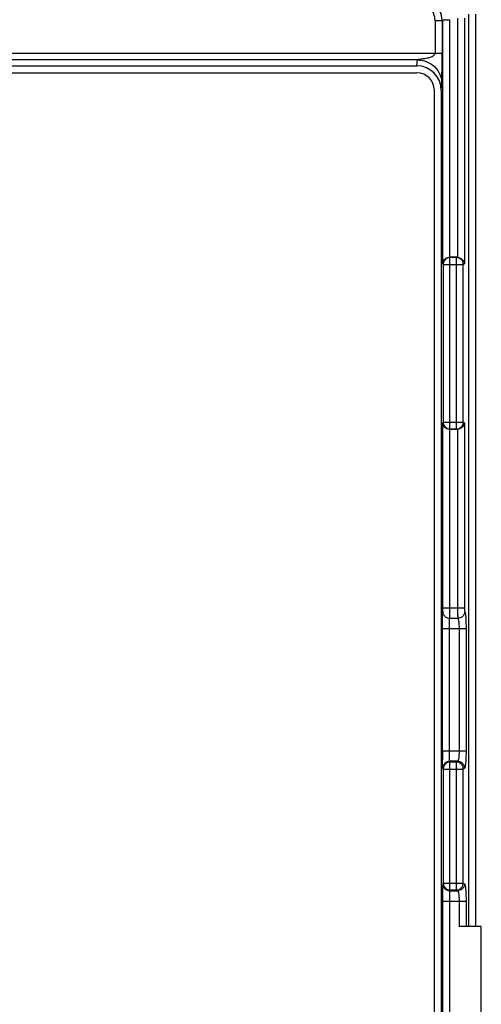
# Model space of a CAD drawing. Units: millimetres. Extents: x 121 to 353, y 111 to 199.
# Drawn here: x 319 to 332, y 155 to 183 of the extents above; entities that cross this region are included whole.
import ezdxf

# ---------------------------------------------------------------- set-up
doc = ezdxf.new("R2010")
doc.units = ezdxf.units.MM
doc.header["$LTSCALE"] = 23.1
doc.layers.get('0').update_dxf_attribs({"linetype": 'CONTINUOUS'})
doc.layers.add('ASSI', color=7, linetype='CONTINUOUS')
doc.layers.add('RACCORDO', color=7, linetype='CONTINUOUS')

msp = doc.modelspace()

# ---------------------------------------------------------------- linework, layer by layer
at = {"color": 250, "linetype": 'CONTINUOUS'}
for p, q in [((331.882, 183.433), (331.882, 157.206)), ((332.081, 183.433), (332.081, 157.206)), ((331.609, 157.935), (331.609, 157.206)), ((331.809, 157.935), (331.809, 157.206))]:
    msp.add_line(p, q, dxfattribs=at)
at = {"color": 7, "linetype": 'CONTINUOUS'}
for p, q in [((332.247, 157.206), (331.609, 157.206)), ((332.247, 152.73), (332.247, 157.206))]:
    msp.add_line(p, q, dxfattribs=at)
at = {"layer": 'ASSI', "color": 250, "linetype": 'CONTINUOUS'}
for p, q in [((331.882, 183.433), (331.882, 157.206)), ((332.081, 183.433), (332.081, 157.206)), ((330.919, 183.248), (331.119, 183.248)), ((330.919, 183.248), (330.919, 182.311)), ((331.141, 183.271), (331.119, 183.248)), ((331.119, 183.248), (331.119, 182.311)), ((331.141, 183.271), (331.341, 183.271)), ((331.141, 176.253), (331.141, 183.271)), ((331.341, 176.443), (331.341, 183.271)), ((331.566, 183.316), (331.566, 176.442)), ((331.765, 183.316), (331.765, 176.253)), ((285.227, 182.311), (331.119, 182.311)), ((330.415, 182.115), (285.931, 182.115)), ((330.4, 181.944), (330.415, 182.115)), ((331.098, 181.232), (331.115, 181.429)), ((331.345, 176.443), (331.348, 176.432)), ((331.531, 176.432), (331.348, 176.432)), ((331.348, 171.506), (331.348, 176.432)), ((331.531, 176.432), (331.549, 176.443)), ((331.531, 171.506), (331.531, 176.432)), ((331.141, 176.253), (331.148, 176.232)), ((331.148, 176.232), (331.73, 176.232)), ((331.148, 176.232), (331.148, 171.706)), ((331.73, 176.232), (331.765, 176.253)), ((331.73, 171.706), (331.73, 176.232)), ((331.148, 171.706), (331.141, 171.685)), ((331.141, 166.361), (331.141, 171.685)), ((331.148, 171.706), (331.73, 171.706)), ((331.348, 171.506), (331.345, 171.495)), ((331.348, 171.506), (331.531, 171.506)), ((331.549, 171.495), (331.531, 171.506)), ((331.765, 171.685), (331.73, 171.706)), ((331.765, 171.685), (331.765, 166.361)), ((331.341, 166.361), (331.341, 171.495)), ((331.566, 171.496), (331.566, 166.361)), ((331.141, 166.361), (331.765, 166.361)), ((331.34, 166.065), (331.573, 166.065)), ((331.133, 165.769), (331.809, 165.769)), ((331.133, 162.254), (331.133, 165.769)), ((331.333, 162.254), (331.333, 165.769)), ((331.609, 165.769), (331.609, 162.254)), ((331.809, 165.769), (331.809, 162.254)), ((331.133, 162.254), (331.809, 162.254)), ((331.568, 161.954), (331.341, 161.954)), ((331.348, 161.932), (331.341, 161.954)), ((331.531, 161.932), (331.348, 161.932)), ((331.348, 158.256), (331.348, 161.932)), ((331.568, 161.954), (331.531, 161.932)), ((331.531, 158.256), (331.531, 161.932)), ((331.148, 161.732), (331.141, 161.755)), ((331.148, 161.732), (331.73, 161.732)), ((331.148, 161.732), (331.148, 158.456)), ((331.767, 161.755), (331.73, 161.732)), ((331.73, 158.456), (331.73, 161.732)), ((331.148, 158.456), (331.141, 158.434)), ((331.148, 158.456), (331.73, 158.456)), ((331.348, 158.256), (331.341, 158.234)), ((331.341, 158.234), (331.568, 158.234)), ((331.348, 158.256), (331.531, 158.256)), ((331.531, 158.256), (331.568, 158.234)), ((331.73, 158.456), (331.767, 158.434)), ((331.133, 157.935), (331.809, 157.935)), ((331.133, 157.935), (331.133, 152.004)), ((331.333, 157.935), (331.333, 152.004)), ((331.609, 157.935), (331.609, 157.206)), ((331.809, 157.935), (331.809, 157.206))]:
    msp.add_line(p, q, dxfattribs=at)
at = {"layer": 'ASSI', "color": 7, "linetype": 'CONTINUOUS'}
for p, q in [((285.945, 181.944), (330.4, 181.944)), ((285.948, 181.744), (330.398, 181.744)), ((330.898, 181.244), (330.898, 128.694)), ((331.098, 181.232), (331.098, 128.706)), ((331.549, 176.443), (331.341, 176.443)), ((331.549, 171.495), (331.341, 171.495)), ((332.247, 157.206), (331.609, 157.206)), ((332.247, 152.73), (332.247, 157.206))]:
    msp.add_line(p, q, dxfattribs=at)
at = {"layer": 'ASSI', "color": 250, "linetype": 'CONTINUOUS'}
for centre, radius, start, end in [((330.419, 183.248), 0.7, 0.0034, 89.9966), ((330.419, 183.248), 0.5, 359.9965, 90.0035), ((331.348, 176.232), 0.2, 90.0247, 179.9006), ((331.348, 171.707), 0.2, 180.0994, 269.9753), ((331.341, 161.754), 0.2, 90.0247, 179.9006), ((331.348, 161.732), 0.2, 90.0247, 179.9006), ((331.341, 158.434), 0.2, 180.0994, 269.9753), ((331.348, 158.457), 0.2, 180.0994, 269.9753)]:
    msp.add_arc(centre, radius, start, end, dxfattribs=at)
at = {"layer": 'ASSI', "color": 7, "linetype": 'CONTINUOUS'}
for centre, radius, start, end in [((355.212, 162.242), 24.079, 179.9709, 180.5821), ((355.59, 157.945), 24.457, 179.4475, 180.0251)]:
    msp.add_arc(centre, radius, start, end, dxfattribs=at)
for centre, major_axis, ratio, start_param, end_param in [((330.398, 181.244), (0.354, 0.354), 0.999695, -0.785246, 0.785246), ((330.398, 181.23), (-0.061, -0.712), 0.979781, 1.658138, 3.225455), ((331.548, 176.243), (0.172, 0.103), 0.99484, 0.946106, 1.028812), ((331.548, 171.696), (0.172, -0.103), 0.99484, -1.028812, -0.946106)]:
    msp.add_ellipse(centre, major_axis=major_axis, ratio=ratio, start_param=start_param, end_param=end_param, dxfattribs=at)
at = {"layer": 'ASSI', "color": 250, "linetype": 'CONTINUOUS'}
for points, knots in [([(330.919, 182.311), (330.919, 182.287), (330.896, 182.252), (330.859, 182.223), (330.817, 182.199), (330.76, 182.177), (330.69, 182.159), (330.63, 182.149), (330.582, 182.142), (330.545, 182.137), (330.515, 182.133), (330.491, 182.13), (330.474, 182.127), (330.456, 182.125), (330.442, 182.123), (330.431, 182.121), (330.424, 182.119), (330.419, 182.117), (330.415, 182.116), (330.414, 182.115)], [0, 0, 0, 0, 0.127004, 0.19071, 0.254145, 0.381023, 0.508674, 0.637025, 0.701335, 0.765603, 0.829648, 0.861477, 0.893054, 0.924183, 0.954366, 0.96876, 0.982065, 0.993168, 1, 1, 1, 1]), ([(331.115, 181.429), (331.116, 181.447), (331.117, 181.498), (331.118, 181.588), (331.118, 181.701), (331.119, 181.862), (331.119, 182.066), (331.119, 182.229), (331.119, 182.311)], [0, 0, 0, 0, 0.061055, 0.173633, 0.306293, 0.44384, 0.722009, 1, 1, 1, 1]), ([(330.415, 182.115), (330.505, 182.115), (330.688, 182.079), (330.921, 181.927), (331.077, 181.699), (331.114, 181.518), (331.115, 181.429)], [0, 0, 0, 0, 0.252196, 0.503276, 0.752439, 1, 1, 1, 1]), ([(331.73, 176.232), (331.73, 176.258), (331.719, 176.311), (331.675, 176.377), (331.609, 176.421), (331.557, 176.432), (331.531, 176.432)], [0, 0, 0, 0, 0.250146, 0.500397, 0.750416, 1, 1, 1, 1]), ([(331.531, 171.506), (331.557, 171.507), (331.609, 171.517), (331.675, 171.562), (331.719, 171.628), (331.73, 171.68), (331.73, 171.706)], [0, 0, 0, 0, 0.249584, 0.499603, 0.749854, 1, 1, 1, 1]), ([(331.133, 165.769), (331.133, 165.827), (331.133, 165.934), (331.134, 166.079), (331.137, 166.186), (331.138, 166.243), (331.14, 166.262)], [0, 0, 0, 0, 0.348503, 0.65452, 0.880845, 1, 1, 1, 1]), ([(331.14, 166.262), (331.14, 166.266), (331.141, 166.278), (331.141, 166.31), (331.141, 166.339), (331.141, 166.361)], [0, 0, 0, 0, 0.119087, 0.345394, 1, 1, 1, 1]), ([(331.14, 166.262), (331.14, 166.237), (331.151, 166.185), (331.195, 166.119), (331.262, 166.075), (331.314, 166.065), (331.34, 166.065)], [0, 0, 0, 0, 0.248313, 0.497731, 0.748476, 1, 1, 1, 1]), ([(331.34, 166.065), (331.34, 166.077), (331.341, 166.111), (331.341, 166.209), (331.341, 166.296), (331.341, 166.361)], [0, 0, 0, 0, 0.118993, 0.345308, 1, 1, 1, 1]), ([(331.566, 166.361), (331.566, 166.327), (331.566, 166.262), (331.567, 166.175), (331.57, 166.111), (331.571, 166.077), (331.573, 166.065)], [0, 0, 0, 0, 0.348341, 0.654312, 0.880651, 1, 1, 1, 1]), ([(331.772, 166.262), (331.772, 166.237), (331.761, 166.185), (331.716, 166.12), (331.651, 166.076), (331.599, 166.065), (331.573, 166.065)], [0, 0, 0, 0, 0.248379, 0.498347, 0.749278, 1, 1, 1, 1]), ([(331.765, 166.361), (331.765, 166.349), (331.765, 166.328), (331.766, 166.299), (331.769, 166.278), (331.77, 166.266), (331.772, 166.262)], [0, 0, 0, 0, 0.34723, 0.652227, 0.878353, 1, 1, 1, 1]), ([(331.772, 166.262), (331.776, 166.255), (331.781, 166.236), (331.788, 166.2), (331.794, 166.15), (331.801, 166.063), (331.807, 165.934), (331.809, 165.827), (331.809, 165.769)], [0, 0, 0, 0, 0.04692, 0.121811, 0.223056, 0.347838, 0.652717, 1, 1, 1, 1]), ([(331.333, 165.769), (331.333, 165.804), (331.333, 165.868), (331.334, 165.955), (331.337, 166.019), (331.338, 166.053), (331.34, 166.065)], [0, 0, 0, 0, 0.348412, 0.654351, 0.880658, 1, 1, 1, 1]), ([(331.573, 166.065), (331.576, 166.061), (331.582, 166.05), (331.588, 166.028), (331.594, 165.998), (331.602, 165.946), (331.608, 165.869), (331.609, 165.804), (331.609, 165.769)], [0, 0, 0, 0, 0.050287, 0.126445, 0.227818, 0.35207, 0.654973, 1, 1, 1, 1]), ([(331.341, 161.954), (331.34, 161.955), (331.34, 161.958), (331.339, 161.967), (331.337, 161.985), (331.336, 162.013), (331.335, 162.05), (331.334, 162.094), (331.333, 162.163), (331.333, 162.217), (331.333, 162.254)], [0, 0, 0, 0, 0.009846, 0.028396, 0.091285, 0.1867, 0.311267, 0.46056, 0.629214, 1, 1, 1, 1]), ([(331.609, 162.254), (331.609, 162.217), (331.608, 162.148), (331.601, 162.066), (331.592, 162.012), (331.585, 161.984), (331.578, 161.965), (331.572, 161.956), (331.568, 161.954)], [0, 0, 0, 0, 0.364586, 0.677308, 0.800464, 0.89609, 0.96207, 1, 1, 1, 1]), ([(331.809, 162.254), (331.809, 162.192), (331.807, 162.102), (331.802, 161.987), (331.797, 161.914), (331.791, 161.852), (331.785, 161.805), (331.778, 161.775), (331.772, 161.76), (331.769, 161.756), (331.767, 161.755)], [0, 0, 0, 0, 0.368375, 0.535951, 0.684336, 0.80834, 0.903767, 0.967702, 0.987573, 1, 1, 1, 1]), ([(331.141, 161.755), (331.14, 161.757), (331.14, 161.764), (331.139, 161.778), (331.138, 161.8), (331.136, 161.841), (331.135, 161.908), (331.134, 161.965), (331.134, 161.997)], [0, 0, 0, 0, 0.02889, 0.087933, 0.176391, 0.292957, 0.60311, 1, 1, 1, 1]), ([(331.73, 161.732), (331.73, 161.758), (331.719, 161.811), (331.675, 161.877), (331.609, 161.921), (331.557, 161.932), (331.531, 161.932)], [0, 0, 0, 0, 0.250146, 0.500397, 0.750416, 1, 1, 1, 1]), ([(331.767, 161.755), (331.767, 161.781), (331.757, 161.833), (331.712, 161.899), (331.646, 161.944), (331.594, 161.954), (331.568, 161.954)], [0, 0, 0, 0, 0.250146, 0.500397, 0.750416, 1, 1, 1, 1]), ([(331.141, 158.434), (331.14, 158.432), (331.14, 158.424), (331.138, 158.409), (331.138, 158.387), (331.137, 158.358), (331.136, 158.322), (331.135, 158.262), (331.134, 158.215), (331.134, 158.181)], [0, 0, 0, 0, 0.02875, 0.087849, 0.176483, 0.29331, 0.436499, 0.603806, 1, 1, 1, 1]), ([(331.341, 158.234), (331.34, 158.233), (331.34, 158.23), (331.339, 158.221), (331.337, 158.204), (331.336, 158.176), (331.335, 158.139), (331.334, 158.094), (331.333, 158.026), (331.333, 157.972), (331.333, 157.935)], [0, 0, 0, 0, 0.009846, 0.028397, 0.091282, 0.186691, 0.311255, 0.460531, 0.629191, 1, 1, 1, 1]), ([(331.531, 158.256), (331.557, 158.257), (331.609, 158.267), (331.675, 158.312), (331.719, 158.378), (331.73, 158.43), (331.73, 158.456)], [0, 0, 0, 0, 0.249584, 0.499603, 0.749854, 1, 1, 1, 1]), ([(331.767, 158.434), (331.767, 158.408), (331.757, 158.356), (331.712, 158.289), (331.646, 158.245), (331.594, 158.234), (331.568, 158.234)], [0, 0, 0, 0, 0.250146, 0.500397, 0.750416, 1, 1, 1, 1]), ([(331.568, 158.234), (331.572, 158.233), (331.578, 158.223), (331.585, 158.205), (331.592, 158.176), (331.601, 158.123), (331.608, 158.041), (331.609, 157.972), (331.609, 157.935)], [0, 0, 0, 0, 0.037924, 0.103892, 0.199507, 0.322655, 0.635382, 1, 1, 1, 1]), ([(331.767, 158.434), (331.769, 158.433), (331.772, 158.428), (331.778, 158.413), (331.785, 158.384), (331.791, 158.337), (331.797, 158.275), (331.802, 158.201), (331.807, 158.086), (331.809, 157.996), (331.809, 157.935)], [0, 0, 0, 0, 0.012426, 0.032294, 0.096216, 0.191632, 0.315628, 0.464008, 0.631594, 1, 1, 1, 1])]:
    msp.add_open_spline(points, degree=3, knots=knots, dxfattribs=at)
at = {"layer": 'ASSI', "color": 7, "linetype": 'CONTINUOUS'}
for points, knots in [([(331.141, 176.253), (331.142, 176.275), (331.151, 176.32), (331.19, 176.382), (331.257, 176.43), (331.314, 176.443), (331.345, 176.443)], [0, 0, 0, 0, 0.213375, 0.442733, 0.703601, 1, 1, 1, 1]), ([(331.566, 176.442), (331.619, 176.438), (331.716, 176.391), (331.761, 176.296), (331.765, 176.253)], [0, 0, 0, 0, 0.553711, 1, 1, 1, 1]), ([(331.345, 171.495), (331.314, 171.495), (331.257, 171.508), (331.19, 171.556), (331.151, 171.618), (331.142, 171.664), (331.141, 171.685)], [0, 0, 0, 0, 0.296399, 0.557267, 0.786625, 1, 1, 1, 1]), ([(331.765, 171.685), (331.761, 171.642), (331.716, 171.547), (331.619, 171.501), (331.566, 171.496)], [0, 0, 0, 0, 0.446289, 1, 1, 1, 1])]:
    msp.add_open_spline(points, degree=3, knots=knots, dxfattribs=at)
at = {"layer": 'RACCORDO', "color": 250, "linetype": 'CONTINUOUS'}
for p, q in [((330.919, 183.248), (331.119, 183.248)), ((330.919, 183.248), (330.919, 182.311)), ((331.141, 183.271), (331.119, 183.248)), ((331.119, 183.248), (331.119, 182.311)), ((331.141, 183.271), (331.341, 183.271)), ((331.141, 176.253), (331.141, 183.271)), ((331.341, 176.443), (331.341, 183.271)), ((331.566, 183.316), (331.566, 176.442)), ((331.765, 183.316), (331.765, 176.253)), ((285.227, 182.311), (331.119, 182.311)), ((330.415, 182.115), (285.931, 182.115)), ((330.4, 181.944), (330.415, 182.115)), ((331.098, 181.232), (331.115, 181.429)), ((331.345, 176.443), (331.348, 176.432)), ((331.531, 176.432), (331.348, 176.432)), ((331.348, 171.506), (331.348, 176.432)), ((331.531, 176.432), (331.549, 176.443)), ((331.531, 171.506), (331.531, 176.432)), ((331.141, 176.253), (331.148, 176.232)), ((331.148, 176.232), (331.73, 176.232)), ((331.148, 176.232), (331.148, 171.706)), ((331.73, 176.232), (331.765, 176.253)), ((331.73, 171.706), (331.73, 176.232)), ((331.148, 171.706), (331.141, 171.685)), ((331.141, 166.361), (331.141, 171.685)), ((331.148, 171.706), (331.73, 171.706)), ((331.348, 171.506), (331.345, 171.495)), ((331.348, 171.506), (331.531, 171.506)), ((331.549, 171.495), (331.531, 171.506)), ((331.765, 171.685), (331.73, 171.706)), ((331.765, 171.685), (331.765, 166.361)), ((331.341, 166.361), (331.341, 171.495)), ((331.566, 171.496), (331.566, 166.361)), ((331.141, 166.361), (331.765, 166.361)), ((331.34, 166.065), (331.573, 166.065)), ((331.133, 165.769), (331.809, 165.769)), ((331.133, 162.254), (331.133, 165.769)), ((331.333, 162.254), (331.333, 165.769)), ((331.609, 165.769), (331.609, 162.254)), ((331.809, 165.769), (331.809, 162.254)), ((331.133, 162.254), (331.809, 162.254)), ((331.568, 161.954), (331.341, 161.954)), ((331.348, 161.932), (331.341, 161.954)), ((331.531, 161.932), (331.348, 161.932)), ((331.348, 158.256), (331.348, 161.932)), ((331.568, 161.954), (331.531, 161.932)), ((331.531, 158.256), (331.531, 161.932)), ((331.148, 161.732), (331.141, 161.755)), ((331.148, 161.732), (331.73, 161.732)), ((331.148, 161.732), (331.148, 158.456)), ((331.767, 161.755), (331.73, 161.732)), ((331.73, 158.456), (331.73, 161.732)), ((331.148, 158.456), (331.141, 158.434)), ((331.148, 158.456), (331.73, 158.456)), ((331.348, 158.256), (331.341, 158.234)), ((331.341, 158.234), (331.568, 158.234)), ((331.348, 158.256), (331.531, 158.256)), ((331.531, 158.256), (331.568, 158.234)), ((331.73, 158.456), (331.767, 158.434)), ((331.133, 157.935), (331.809, 157.935)), ((331.133, 157.935), (331.133, 152.004)), ((331.333, 157.935), (331.333, 152.004))]:
    msp.add_line(p, q, dxfattribs=at)
at = {"layer": 'RACCORDO', "color": 7, "linetype": 'CONTINUOUS'}
for p, q in [((285.945, 181.944), (330.4, 181.944)), ((285.948, 181.744), (330.398, 181.744)), ((330.898, 181.244), (330.898, 128.694)), ((331.098, 181.232), (331.098, 128.706)), ((331.549, 176.443), (331.341, 176.443)), ((331.549, 171.495), (331.341, 171.495))]:
    msp.add_line(p, q, dxfattribs=at)
at = {"layer": 'RACCORDO', "color": 250, "linetype": 'CONTINUOUS'}
for centre, radius, start, end in [((330.419, 183.248), 0.7, 0.0034, 89.9966), ((330.419, 183.248), 0.5, 359.9965, 90.0035), ((331.348, 176.232), 0.2, 90.0247, 179.9006), ((331.348, 171.707), 0.2, 180.0994, 269.9753), ((331.341, 161.754), 0.2, 90.0247, 179.9006), ((331.348, 161.732), 0.2, 90.0247, 179.9006), ((331.341, 158.434), 0.2, 180.0994, 269.9753), ((331.348, 158.457), 0.2, 180.0994, 269.9753)]:
    msp.add_arc(centre, radius, start, end, dxfattribs=at)
at = {"layer": 'RACCORDO', "color": 7, "linetype": 'CONTINUOUS'}
for centre, radius, start, end in [((355.212, 162.242), 24.079, 179.9709, 180.5821), ((355.59, 157.945), 24.457, 179.4475, 180.0251)]:
    msp.add_arc(centre, radius, start, end, dxfattribs=at)
for centre, major_axis, ratio, start_param, end_param in [((330.398, 181.244), (0.354, 0.354), 0.999695, -0.785246, 0.785246), ((330.398, 181.23), (-0.061, -0.712), 0.979781, 1.658138, 3.225455), ((331.548, 176.243), (0.172, 0.103), 0.99484, 0.946106, 1.028812), ((331.548, 171.696), (0.172, -0.103), 0.99484, -1.028812, -0.946106)]:
    msp.add_ellipse(centre, major_axis=major_axis, ratio=ratio, start_param=start_param, end_param=end_param, dxfattribs=at)
at = {"layer": 'RACCORDO', "color": 250, "linetype": 'CONTINUOUS'}
for points, knots in [([(330.919, 182.311), (330.919, 182.287), (330.896, 182.252), (330.859, 182.223), (330.817, 182.199), (330.76, 182.177), (330.69, 182.159), (330.63, 182.149), (330.582, 182.142), (330.545, 182.137), (330.515, 182.133), (330.491, 182.13), (330.474, 182.127), (330.456, 182.125), (330.442, 182.123), (330.431, 182.121), (330.424, 182.119), (330.419, 182.117), (330.415, 182.116), (330.414, 182.115)], [0, 0, 0, 0, 0.127004, 0.19071, 0.254145, 0.381023, 0.508674, 0.637025, 0.701335, 0.765603, 0.829648, 0.861477, 0.893054, 0.924183, 0.954366, 0.96876, 0.982065, 0.993168, 1, 1, 1, 1]), ([(331.115, 181.429), (331.116, 181.447), (331.117, 181.498), (331.118, 181.588), (331.118, 181.701), (331.119, 181.862), (331.119, 182.066), (331.119, 182.229), (331.119, 182.311)], [0, 0, 0, 0, 0.061055, 0.173633, 0.306293, 0.44384, 0.722009, 1, 1, 1, 1]), ([(330.415, 182.115), (330.505, 182.115), (330.688, 182.079), (330.921, 181.927), (331.077, 181.699), (331.114, 181.518), (331.115, 181.429)], [0, 0, 0, 0, 0.252196, 0.503276, 0.752439, 1, 1, 1, 1]), ([(331.73, 176.232), (331.73, 176.258), (331.719, 176.311), (331.675, 176.377), (331.609, 176.421), (331.557, 176.432), (331.531, 176.432)], [0, 0, 0, 0, 0.250146, 0.500397, 0.750416, 1, 1, 1, 1]), ([(331.531, 171.506), (331.557, 171.507), (331.609, 171.517), (331.675, 171.562), (331.719, 171.628), (331.73, 171.68), (331.73, 171.706)], [0, 0, 0, 0, 0.249584, 0.499603, 0.749854, 1, 1, 1, 1]), ([(331.133, 165.769), (331.133, 165.827), (331.133, 165.934), (331.134, 166.079), (331.137, 166.186), (331.138, 166.243), (331.14, 166.262)], [0, 0, 0, 0, 0.348503, 0.65452, 0.880845, 1, 1, 1, 1]), ([(331.14, 166.262), (331.14, 166.266), (331.141, 166.278), (331.141, 166.31), (331.141, 166.339), (331.141, 166.361)], [0, 0, 0, 0, 0.119087, 0.345394, 1, 1, 1, 1]), ([(331.14, 166.262), (331.14, 166.237), (331.151, 166.185), (331.195, 166.119), (331.262, 166.075), (331.314, 166.065), (331.34, 166.065)], [0, 0, 0, 0, 0.248313, 0.497731, 0.748476, 1, 1, 1, 1]), ([(331.34, 166.065), (331.34, 166.077), (331.341, 166.111), (331.341, 166.209), (331.341, 166.296), (331.341, 166.361)], [0, 0, 0, 0, 0.118993, 0.345308, 1, 1, 1, 1]), ([(331.566, 166.361), (331.566, 166.327), (331.566, 166.262), (331.567, 166.175), (331.57, 166.111), (331.571, 166.077), (331.573, 166.065)], [0, 0, 0, 0, 0.348341, 0.654312, 0.880651, 1, 1, 1, 1]), ([(331.772, 166.262), (331.772, 166.237), (331.761, 166.185), (331.716, 166.12), (331.651, 166.076), (331.599, 166.065), (331.573, 166.065)], [0, 0, 0, 0, 0.248379, 0.498347, 0.749278, 1, 1, 1, 1]), ([(331.765, 166.361), (331.765, 166.349), (331.765, 166.328), (331.766, 166.299), (331.769, 166.278), (331.77, 166.266), (331.772, 166.262)], [0, 0, 0, 0, 0.34723, 0.652227, 0.878353, 1, 1, 1, 1]), ([(331.772, 166.262), (331.776, 166.255), (331.781, 166.236), (331.788, 166.2), (331.794, 166.15), (331.801, 166.063), (331.807, 165.934), (331.809, 165.827), (331.809, 165.769)], [0, 0, 0, 0, 0.04692, 0.121811, 0.223056, 0.347838, 0.652717, 1, 1, 1, 1]), ([(331.333, 165.769), (331.333, 165.804), (331.333, 165.868), (331.334, 165.955), (331.337, 166.019), (331.338, 166.053), (331.34, 166.065)], [0, 0, 0, 0, 0.348412, 0.654351, 0.880658, 1, 1, 1, 1]), ([(331.573, 166.065), (331.576, 166.061), (331.582, 166.05), (331.588, 166.028), (331.594, 165.998), (331.602, 165.946), (331.608, 165.869), (331.609, 165.804), (331.609, 165.769)], [0, 0, 0, 0, 0.050287, 0.126445, 0.227818, 0.35207, 0.654973, 1, 1, 1, 1]), ([(331.341, 161.954), (331.34, 161.955), (331.34, 161.958), (331.339, 161.967), (331.337, 161.985), (331.336, 162.013), (331.335, 162.05), (331.334, 162.094), (331.333, 162.163), (331.333, 162.217), (331.333, 162.254)], [0, 0, 0, 0, 0.009846, 0.028396, 0.091285, 0.1867, 0.311267, 0.46056, 0.629214, 1, 1, 1, 1]), ([(331.609, 162.254), (331.609, 162.217), (331.608, 162.148), (331.601, 162.066), (331.592, 162.012), (331.585, 161.984), (331.578, 161.965), (331.572, 161.956), (331.568, 161.954)], [0, 0, 0, 0, 0.364586, 0.677308, 0.800464, 0.89609, 0.96207, 1, 1, 1, 1]), ([(331.809, 162.254), (331.809, 162.192), (331.807, 162.102), (331.802, 161.987), (331.797, 161.914), (331.791, 161.852), (331.785, 161.805), (331.778, 161.775), (331.772, 161.76), (331.769, 161.756), (331.767, 161.755)], [0, 0, 0, 0, 0.368375, 0.535951, 0.684336, 0.80834, 0.903767, 0.967702, 0.987573, 1, 1, 1, 1]), ([(331.141, 161.755), (331.14, 161.757), (331.14, 161.764), (331.139, 161.778), (331.138, 161.8), (331.136, 161.841), (331.135, 161.908), (331.134, 161.965), (331.134, 161.997)], [0, 0, 0, 0, 0.02889, 0.087933, 0.176391, 0.292957, 0.60311, 1, 1, 1, 1]), ([(331.73, 161.732), (331.73, 161.758), (331.719, 161.811), (331.675, 161.877), (331.609, 161.921), (331.557, 161.932), (331.531, 161.932)], [0, 0, 0, 0, 0.250146, 0.500397, 0.750416, 1, 1, 1, 1]), ([(331.767, 161.755), (331.767, 161.781), (331.757, 161.833), (331.712, 161.899), (331.646, 161.944), (331.594, 161.954), (331.568, 161.954)], [0, 0, 0, 0, 0.250146, 0.500397, 0.750416, 1, 1, 1, 1]), ([(331.141, 158.434), (331.14, 158.432), (331.14, 158.424), (331.138, 158.409), (331.138, 158.387), (331.137, 158.358), (331.136, 158.322), (331.135, 158.262), (331.134, 158.215), (331.134, 158.181)], [0, 0, 0, 0, 0.02875, 0.087849, 0.176483, 0.29331, 0.436499, 0.603806, 1, 1, 1, 1]), ([(331.341, 158.234), (331.34, 158.233), (331.34, 158.23), (331.339, 158.221), (331.337, 158.204), (331.336, 158.176), (331.335, 158.139), (331.334, 158.094), (331.333, 158.026), (331.333, 157.972), (331.333, 157.935)], [0, 0, 0, 0, 0.009846, 0.028397, 0.091282, 0.186691, 0.311255, 0.460531, 0.629191, 1, 1, 1, 1]), ([(331.531, 158.256), (331.557, 158.257), (331.609, 158.267), (331.675, 158.312), (331.719, 158.378), (331.73, 158.43), (331.73, 158.456)], [0, 0, 0, 0, 0.249584, 0.499603, 0.749854, 1, 1, 1, 1]), ([(331.767, 158.434), (331.767, 158.408), (331.757, 158.356), (331.712, 158.289), (331.646, 158.245), (331.594, 158.234), (331.568, 158.234)], [0, 0, 0, 0, 0.250146, 0.500397, 0.750416, 1, 1, 1, 1]), ([(331.568, 158.234), (331.572, 158.233), (331.578, 158.223), (331.585, 158.205), (331.592, 158.176), (331.601, 158.123), (331.608, 158.041), (331.609, 157.972), (331.609, 157.935)], [0, 0, 0, 0, 0.037924, 0.103892, 0.199507, 0.322655, 0.635382, 1, 1, 1, 1]), ([(331.767, 158.434), (331.769, 158.433), (331.772, 158.428), (331.778, 158.413), (331.785, 158.384), (331.791, 158.337), (331.797, 158.275), (331.802, 158.201), (331.807, 158.086), (331.809, 157.996), (331.809, 157.935)], [0, 0, 0, 0, 0.012426, 0.032294, 0.096216, 0.191632, 0.315628, 0.464008, 0.631594, 1, 1, 1, 1])]:
    msp.add_open_spline(points, degree=3, knots=knots, dxfattribs=at)
at = {"layer": 'RACCORDO', "color": 7, "linetype": 'CONTINUOUS'}
for points, knots in [([(331.141, 176.253), (331.142, 176.275), (331.151, 176.32), (331.19, 176.382), (331.257, 176.43), (331.314, 176.443), (331.345, 176.443)], [0, 0, 0, 0, 0.213375, 0.442733, 0.703601, 1, 1, 1, 1]), ([(331.566, 176.442), (331.619, 176.438), (331.716, 176.391), (331.761, 176.296), (331.765, 176.253)], [0, 0, 0, 0, 0.553711, 1, 1, 1, 1]), ([(331.345, 171.495), (331.314, 171.495), (331.257, 171.508), (331.19, 171.556), (331.151, 171.618), (331.142, 171.664), (331.141, 171.685)], [0, 0, 0, 0, 0.296399, 0.557267, 0.786625, 1, 1, 1, 1]), ([(331.765, 171.685), (331.761, 171.642), (331.716, 171.547), (331.619, 171.501), (331.566, 171.496)], [0, 0, 0, 0, 0.446289, 1, 1, 1, 1])]:
    msp.add_open_spline(points, degree=3, knots=knots, dxfattribs=at)

doc.saveas('drawing.dxf')
